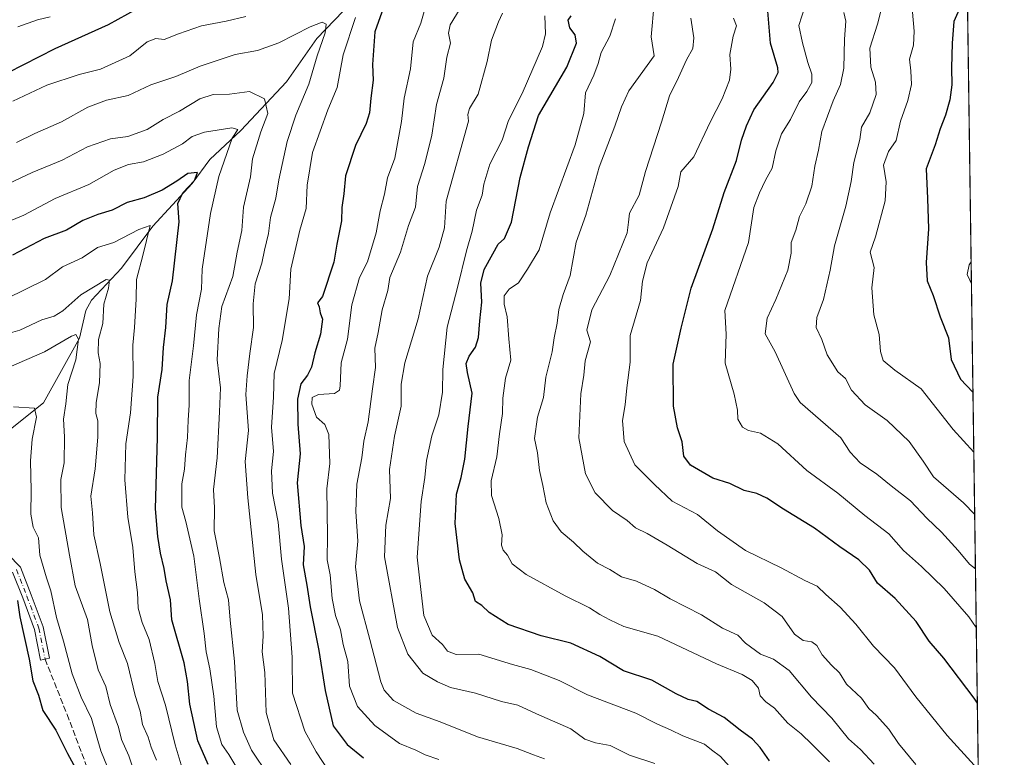
# Model space of a CAD drawing. Units: metres. Extents: x 593741 to 597182, y 4733695 to 4736058.
# Drawn here: x 596911 to 597182, y 4734255 to 4734458 of the extents above; entities that cross this region are included whole.
import ezdxf

# ---------------------------------------------------------------- set-up
doc = ezdxf.new("R2010")
doc.units = ezdxf.units.M
doc.header["$MEASUREMENT"] = 0
doc.linetypes.add('DGN Style 3', pattern=[2.307223458686699, 1.648016756204785, -0.6592067024819142])
doc.linetypes.add('DGN Style 4', pattern=[2.6384748266838614, 1.318413404963828, -0.6592067024819142, 0.001648016756204785, -0.6592067024819142])
for name, color, linetype, lineweight in [('Arbolado forestal CxS', 92, 'Continuous', 0), ('Camino Cxs', 7, 'Continuous', 0), ('Camino eje', 30, 'DGN Style 4', 13), ('Comarca CxS', 21, 'Continuous', 0), ('Comunidad Autónoma CxS', 142, 'Continuous', 0), ('Corriente natural lineal', 142, 'Continuous', 13), ('Curva de nivel maestra', 30, 'Continuous', 30), ('Curva de nivel normal', 30, 'Continuous', 0), ('Entidad de ámbito territorial CxS', 92, 'Continuous', 0), ('Municipio CxS', 4, 'Continuous', 0), ('Provincia CxS', 1, 'Continuous', 0), ('Senda', 7, 'DGN Style 3', 0)]:
    doc.layers.add(name, color=color, linetype=linetype, lineweight=lineweight)

# ---------------------------------------------------------------- blocks, each defined once
blk = doc.blocks.new('*U7')
at = {"layer": 'Arbolado forestal CxS', "color": 92, "linetype": 'Continuous', "lineweight": 0}
blk.add_polyline3d([(597157.4495000001, 4735519.8805, 557.6778000000049), (597182.4400000004, 4733742.16, 555.2149000000063)], dxfattribs=at)

msp = doc.modelspace()

# ---------------------------------------------------------------- linework, layer by layer
at = {"layer": 'Arbolado forestal CxS', "color": 92, "linetype": 'Continuous', "lineweight": 0, "extrusion": (0.00245878327287748, -0.1749068969566215, 0.9845819070965214), "elevation": -825969.1094624298, "flags": 128}
msp.add_lwpolyline([(663662.2481005776, 4653037.53004875), (663662.2481005776, 4652222.735311766)], dxfattribs=at)
at = {"layer": 'Camino Cxs', "color": 7, "linetype": 'Continuous', "lineweight": 0}
msp.add_polyline3d([(596904.4424999999, 4734314.7457, 555.1319999999978), (596911.5466999998, 4734307.5075, 555.8583000000071), (596914.5279000001, 4734299.9189, 558.5415000000066), (596917.8443, 4734291.031300001, 559.175700000007), (596919.5681999996, 4734282.4113, 558.352899999998), (596917.1167000001, 4734281.9211, 556.7112999999954), (596915.4321, 4734290.344699999, 557.9704000000056), (596912.1930999998, 4734299.024700001, 557.5429000000004), (596909.4058999997, 4734306.119700001, 554.9349999999977)], dxfattribs=at)
msp.add_polyline3d([(596904.4424999999, 4734314.7457, 555.1319999999978), (596911.5466999998, 4734307.5075, 555.8583000000071), (596914.5279000001, 4734299.9189, 558.5415000000066), (596917.8443, 4734291.031300001, 559.175700000007), (596919.5681999996, 4734282.4113, 558.352899999998), (596917.1167000001, 4734281.9211, 556.7112999999954), (596915.4321, 4734290.344699999, 557.9704000000056), (596912.1930999998, 4734299.024700001, 557.5429000000004), (596909.4058999997, 4734306.119700001, 554.9349999999977)], dxfattribs=at)
at = {"layer": 'Camino eje', "color": 30, "linetype": 'DGN Style 4', "lineweight": 13}
msp.add_polyline3d([(596910.4763000002, 4734306.8135, 555.3652000000002), (596913.3605000004, 4734299.471899999, 558.0267000000022), (596916.6381000001, 4734290.687899999, 558.5375000000058), (596918.3425000003, 4734282.166300001, 557.3907000000036)], dxfattribs=at)
at = {"layer": 'Comarca CxS', "color": 21, "linetype": 'Continuous', "lineweight": 0, "flags": 128}
msp.add_lwpolyline([(594008.2787278716, 4736012.045408717), (595813.8857919833, 4736037.020216076), (595871.267129676, 4736037.813903629), (596150.5769462048, 4736041.677262939), (597149.9200007366, 4736055.499982604), (597182.4400007362, 4733742.15998263), (597171.0767455754, 4733742.002760398), (594244.7659300249, 4733701.514263745)], dxfattribs=at)
at = {"layer": 'Comunidad Autónoma CxS', "color": 142, "linetype": 'Continuous', "lineweight": 0, "flags": 128}
msp.add_lwpolyline([(594244.7659300249, 4733701.514263745), (593772.500000711, 4733694.979982629), (593765.0917042335, 4734240.954204369), (593750.5616092623, 4735311.788412849), (593741.11000071, 4736008.349982605), (594008.2787278716, 4736012.045408717), (595813.8857919833, 4736037.020216076), (595871.267129676, 4736037.813903629), (596150.5769462048, 4736041.677262939), (597149.9200007366, 4736055.499982604), (597182.4400007362, 4733742.15998263), (597171.0767455754, 4733742.002760398)], close=True, dxfattribs=at)
at = {"layer": 'Corriente natural lineal', "color": 142, "linetype": 'Continuous', "lineweight": 13}
msp.add_polyline3d([(597002.8572000006, 4734463.0757, 593.4884000000021), (596993.1358000003, 4734452.945, 589.3159000000014), (596984.8653999995, 4734441.050200001, 585.9977999999974), (596972.2895000001, 4734427.706300001, 580.5577000000048), (596963.7605999997, 4734419.640799999, 577.7633999999962), (596958.8331000004, 4734413.061100001, 575.0084000000061), (596948.0062999995, 4734401.335999999, 570.8157999999967), (596939.4232000001, 4734389.7752, 566.9097000000038), (596931.1759000003, 4734380.9276, 564.5381999999954), (596929.5778000001, 4734378.093900001, 563.6719000000012), (596927.8239000002, 4734370.542199999, 560.7121000000043), (596917.9132000003, 4734352.682600001, 555.636400000003), (596906.0974000003, 4734343.312999999, 552.1015999999945)], dxfattribs=at)
at = {"layer": 'Curva de nivel maestra', "color": 30, "linetype": 'Continuous', "lineweight": 30, "flags": 128}
for points, elevation in [([(597172.2625000002, 4734466.143300001), (597172.2100000001, 4734466.0101), (597168.54, 4734457.710100001), (597168.04, 4734451.6801), (597167.8600000005, 4734444.890100001), (597167.9800000006, 4734440.220100001), (597167.4199999999, 4734436.140100001), (597166.2699999996, 4734431.9101), (597164.79, 4734428.140100001), (597163.4199999999, 4734423.7401), (597160.9100000003, 4734417.0801), (597161.2999999998, 4734408.9901), (597161.5499999998, 4734400.600099999), (597160.8899999997, 4734391.360099999), (597161.1600000003, 4734386.300100001), (597162.8200000003, 4734382.2601), (597164.8200000003, 4734376.4101), (597167.0300000003, 4734370.620100001), (597167.79, 4734364.640100001), (597170.3499999996, 4734359.210100001), (597173.8151000004, 4734355.698200001)], 675), ([(596908.1699999999, 4734443.630100001), (596921.1699999999, 4734450.210100001), (596935.8399999999, 4734456.880100001), (596946.5099999999, 4734462.7301)], 600), ([(597175.0186000001, 4734270.091), (597174.1100000005, 4734271.4801), (597165.75, 4734282.420100001), (597161.7300000006, 4734287.0801), (597158.2199999997, 4734292.5701), (597152.4000000004, 4734298.880100001), (597147.5300000003, 4734303.0601), (597145.3300000001, 4734306.6601), (597142.4000000004, 4734309.4901), (597137.1900000004, 4734313.0601), (597130.2300000006, 4734318.2501), (597121.6900000004, 4734323.470100001), (597117.0899999999, 4734326.520099999), (597114.2800000003, 4734327.7401), (597110.79, 4734328.600099999), (597106.8499999996, 4734330.4901), (597102.1799999997, 4734331.9901), (597096.04, 4734335.5701), (597094.2100000001, 4734338.040100001), (597093.7699999996, 4734342.0001), (597092.4299999997, 4734345.850099999), (597091.3300000001, 4734351.790100001), (597091.2300000006, 4734363.380100001), (597093.4900000002, 4734373.2301), (597096.2000000002, 4734384.2301), (597102.2300000006, 4734400.600099999), (597105.3600000005, 4734410.640100001), (597108.7400000002, 4734419.380100001), (597110.0599999996, 4734425.0001), (597111.5, 4734428.960100001), (597113.4699999997, 4734433.370100001), (597118.7800000003, 4734440.860099999), (597120.2199999997, 4734443.6601), (597120.0800000001, 4734444.9301), (597118.04, 4734451.7301), (597117.2199999997, 4734461.5801)], 650.0000000000001), ([(597011.04, 4734460.200099999), (597009.0999999996, 4734454.800100001), (597008.4800000006, 4734445.860099999), (597008.6399999997, 4734441.550100001), (597008, 4734436.550100001), (597007.7000000002, 4734432.550100001), (597006.7599999999, 4734429.550100001), (597003.7999999998, 4734423.550100001), (597001.1100000005, 4734415.220100001), (597000.5899999999, 4734410.200099999), (597000.0199999996, 4734406.460100001), (596999.9299999997, 4734402.8201), (596998.7199999997, 4734396.4101), (596997.8799999999, 4734391.390100001), (596994.6900000004, 4734382.0001), (596993.3300000001, 4734380.270099999), (596993.7999999998, 4734379.170100001), (596994.1200000001, 4734377.4801), (596994.7400000002, 4734375.770099999), (596994.1900000004, 4734371.630100001), (596992.6500000004, 4734366.470100001), (596991.75, 4734362.5701), (596990.6100000005, 4734360.3301), (596988.7400000002, 4734357.9101), (596987.8399999999, 4734353.700099999), (596987.9800000006, 4734346.8201), (596988.5899999999, 4734338.700099999), (596987.75, 4734330.690099999), (596988.7699999996, 4734319.0001), (596989.7000000002, 4734313.200099999), (596989.4199999999, 4734308.090100001), (596990.4199999999, 4734302.550100001), (596991.3600000005, 4734296.5701), (596993.7000000002, 4734284.550100001), (596995.4500000002, 4734273.540100001), (596997.6399999997, 4734263.860099999), (597001.5, 4734258.6501), (597006.0099999999, 4734255.020099999)], 600), ([(597117.7999999998, 4734254.200099999), (597115.2699999996, 4734257.870100001), (597113.1299999999, 4734260.200099999), (597109.6799999997, 4734262.600099999), (597105.2699999996, 4734266.120100001), (597101.04, 4734268.380100001), (597097.8200000003, 4734270.5001), (597095.4199999999, 4734271.0601), (597092.0999999996, 4734272.630100001), (597085.4299999997, 4734276.4101), (597077.5700000003, 4734278.920100001), (597071.1200000001, 4734282.950099999), (597063.1100000005, 4734286.590100001), (597054.9699999997, 4734288.600099999), (597045.8300000001, 4734291.710100001), (597040.6399999997, 4734295.040100001), (597038.6399999997, 4734296.9001), (597036.8600000005, 4734298.0701), (597036.0800000001, 4734300.470100001), (597033.9600000001, 4734304.210100001), (597032.4199999999, 4734309.540100001), (597031.2800000003, 4734319.540100001), (597031.5800000001, 4734327.540100001), (597032.9500000002, 4734332.210100001), (597033.9299999997, 4734337.210100001), (597034.8200000003, 4734346.1801), (597035.9400000004, 4734355.350099999), (597034.6799999997, 4734361.040100001), (597034.3200000003, 4734363.540100001), (597035.1200000001, 4734365.530099999), (597036.8700000001, 4734368.0701), (597037.6799999997, 4734370.720100001), (597038.0499999998, 4734375.2501), (597038.5999999996, 4734380.390100001), (597038.3600000005, 4734385.6801), (597039.2599999999, 4734389.4301), (597041.6699999999, 4734393.7501), (597043.0599999996, 4734396.4101), (597044.8200000003, 4734397.940099999), (597046.7699999996, 4734402.460100001), (597049.1900000004, 4734414.700099999), (597051.4400000004, 4734423.1501), (597054.2199999997, 4734431.840100001), (597062.0199999996, 4734445.120100001), (597064.7000000002, 4734451.7401), (597064.3399999999, 4734454.040100001), (597062.7999999998, 4734455.960100001), (597062.3300000001, 4734458.0101), (597063.1699999999, 4734459.2601)], 625), ([(596963.2300000006, 4734253.190099999), (596960.4000000004, 4734259.690099999), (596958.2000000002, 4734269.8301), (596957.5899999999, 4734276.020099999), (596956.6100000005, 4734281.200099999), (596953.2300000006, 4734293.040100001), (596952.9000000004, 4734298.5101), (596951.6900000004, 4734303.720100001), (596951.1900000004, 4734307.140100001), (596950.0899999999, 4734311.360099999), (596949.3700000001, 4734315.970100001), (596948.7599999999, 4734323.5601), (596949.3200000003, 4734343.1501), (596949.4100000003, 4734354.300100001), (596950.5599999996, 4734361.880100001), (596950.9199999999, 4734367.950099999), (596951.5599999996, 4734373.460100001), (596951.9900000002, 4734379.8101), (596953.4000000004, 4734386.290100001), (596955.2999999998, 4734402.5101), (596954.9299999997, 4734407.550100001), (596956.2999999998, 4734410.550100001), (596959.5300000003, 4734413.9301), (596960.3399999999, 4734416.0701), (596957.6600000003, 4734415.850099999), (596954.6200000001, 4734413.720100001), (596950.6100000005, 4734411.270099999), (596945.5999999996, 4734409.1601), (596940.9500000002, 4734407.860099999), (596936.8399999999, 4734405.720100001), (596932.8399999999, 4734404.5801), (596928.7800000003, 4734402.880100001), (596924.25, 4734400.200099999), (596918.1100000005, 4734397.920100001), (596909.3799999999, 4734393.360099999)], 575), ([(596910.75, 4734298.290100001), (596911.3799999999, 4734293.780099999), (596913.9699999997, 4734282.170100001), (596915.0199999996, 4734276.210100001), (596916.54, 4734272.2601), (596917.7199999997, 4734268.0801), (596921.2800000003, 4734262.640100001), (596924.5599999996, 4734256.2501), (596927.8600000005, 4734250.110099999)], 550)]:
    msp.add_lwpolyline(points, dxfattribs=dict(at, elevation=elevation))
at = {"layer": 'Curva de nivel normal', "color": 30, "linetype": 'Continuous', "lineweight": 0, "flags": 128}
for points, elevation in [([(597174.2893000003, 4734321.9641), (597171.25, 4734325.170100001), (597162.9100000003, 4734332.3201), (597160.0599999996, 4734336.620100001), (597156.2199999997, 4734342.0601), (597150.2000000002, 4734347.840100001), (597144.0999999996, 4734352.210100001), (597140.3399999999, 4734356.1601), (597138.7000000002, 4734359.370100001), (597136.5800000001, 4734361.280099999), (597133.6699999999, 4734365.9101), (597132.1799999997, 4734370.120100001), (597130.6799999997, 4734373.440099999), (597130.7999999998, 4734376.1801), (597132.6799999997, 4734381.140100001), (597134.5300000003, 4734389.2301), (597135.7000000002, 4734395.970100001), (597138.79, 4734406.840100001), (597140.2800000003, 4734413.610099999), (597141.0099999999, 4734418.8201), (597142.6799999997, 4734425.220100001), (597143.1100000005, 4734428.550100001), (597145.4000000004, 4734432.550100001), (597147.1200000001, 4734437.620100001), (597147.0099999999, 4734440.940099999), (597145.7100000001, 4734445.0801), (597145.4199999999, 4734450.340100001), (597147.5700000003, 4734456.890100001), (597149.7599999999, 4734465.780099999)], 665), ([(597146.5800000001, 4734253.300100001), (597142.8700000001, 4734257.3101), (597139.5700000003, 4734260.2401), (597134.9500000002, 4734265.960100001), (597129.3700000001, 4734271.7401), (597123.2000000002, 4734279.0101), (597118.8799999999, 4734282.130100001), (597115.3399999999, 4734283.520099999), (597111.1699999999, 4734286.530099999), (597109.0800000001, 4734288.770099999), (597104.8600000005, 4734290.6601), (597099.0800000001, 4734294.4001), (597090.4100000003, 4734298.800100001), (597086.1799999997, 4734301.300100001), (597081.1799999997, 4734303.600099999), (597077.0099999999, 4734304.800100001), (597073.7999999998, 4734306.860099999), (597070.4199999999, 4734308.630100001), (597066.3799999999, 4734311.860099999), (597063.8700000001, 4734314.4101), (597060.4699999997, 4734317.2401), (597058.2000000002, 4734320.220100001), (597056.2800000003, 4734325.1801), (597055.4199999999, 4734329.9801), (597054.5, 4734334.0701), (597053.8799999999, 4734338.940099999), (597053.0599999996, 4734342.890100001), (597053.9100000003, 4734348.790100001), (597055.54, 4734354.1801), (597056.25, 4734359.7601), (597058, 4734366.790100001), (597058.5, 4734370.590100001), (597059.2999999998, 4734374.640100001), (597059.7999999998, 4734378.380100001), (597061.0199999996, 4734382.5101), (597062.9500000002, 4734387.790100001), (597064.5999999996, 4734396.960100001), (597067.2100000001, 4734404.360099999), (597070.9400000004, 4734417.590100001), (597075.25, 4734428.890100001), (597077.0099999999, 4734434.220100001), (597079.0499999998, 4734438.540100001), (597086.0099999999, 4734448.210100001), (597085.2400000002, 4734453.4101), (597086.0300000003, 4734462.630100001)], 635), ([(597174.7268000003, 4734290.8432), (597172.6900000004, 4734293.8301), (597165.9199999999, 4734301.600099999), (597159.6200000001, 4734307.640100001), (597154.7300000006, 4734312.0801), (597150.6399999997, 4734316.6501), (597144.04, 4734321.710100001), (597136.5999999996, 4734327.890100001), (597128.1200000001, 4734334.120100001), (597120.0499999998, 4734341.4001), (597115.3499999996, 4734344.370100001), (597112.04, 4734345.0701), (597110.3399999999, 4734346.0601), (597109.04, 4734348.1801), (597108.9800000006, 4734350.700099999), (597108.0800000001, 4734355.110099999), (597105.6100000005, 4734363.640100001), (597105.8399999999, 4734371.5701), (597105.4699999997, 4734378.140100001), (597112.0300000003, 4734396.840100001), (597113.5, 4734406.460100001), (597115, 4734410.550100001), (597116.7000000002, 4734413.9901), (597118.5700000003, 4734417.290100001), (597119.5599999996, 4734422.110099999), (597121.0800000001, 4734426.710100001), (597123.5499999998, 4734430.6801), (597126, 4734435.550100001), (597128.0999999996, 4734438.360099999), (597129.4400000004, 4734440.9001), (597129.4600000001, 4734443.1601), (597128.3600000005, 4734446.360099999), (597126.8799999999, 4734451.800100001), (597125.8799999999, 4734456.550100001), (597127.54, 4734461.710100001)], 655), ([(596973.5999999996, 4734459.0601), (596968.25, 4734457.780099999), (596961.4299999997, 4734456.4301), (596955.0599999996, 4734454.290100001), (596951.1299999999, 4734452.690099999), (596948.8399999999, 4734452.970100001), (596946.4900000002, 4734452.0801), (596941.7199999997, 4734448.190099999), (596933.5999999996, 4734444.540100001), (596927.7800000003, 4734443.120100001), (596918.8399999999, 4734440.1801), (596909.5099999999, 4734435.770099999)], 595), ([(596910.8399999999, 4734456.1801), (596916.2800000003, 4734458.110099999), (596919.7699999996, 4734458.940099999)], 605), ([(596996.6799999997, 4734251.110099999), (596993.0199999996, 4734256.710100001), (596989.9100000003, 4734262.350099999), (596986.4500000002, 4734272.840100001), (596986.3399999999, 4734282.7301), (596985.4199999999, 4734296.200099999), (596983.4400000004, 4734309.6601), (596982.5300000003, 4734319.9001), (596980.9600000001, 4734327.880100001), (596980.7000000002, 4734334.020099999), (596981.2400000002, 4734339.3301), (596980.6799999997, 4734346.050100001), (596981.2000000002, 4734354.2401), (596981.4400000004, 4734360.8101), (596983.6500000004, 4734369.840100001), (596985.5300000003, 4734381.370100001), (596985.9800000006, 4734389.540100001), (596988.4500000002, 4734400.210100001), (596990.2400000002, 4734406.220100001), (596990.4900000002, 4734412.600099999), (596991.9500000002, 4734421.610099999), (596996.2400000002, 4734433.380100001), (596998.7300000006, 4734439.460100001), (597000.4199999999, 4734448.460100001), (597003.7800000003, 4734458.8101)], 595), ([(597022.7199999997, 4734460.4301), (597021.8200000003, 4734457.190099999), (597019.7000000002, 4734452.0701), (597018.9600000001, 4734444.6601), (597017.2300000006, 4734436.600099999), (597016.5, 4734430.120100001), (597014.6799999997, 4734420.0801), (597012.6500000004, 4734414.600099999), (597011.7599999999, 4734410.1501), (597010.5899999999, 4734405.600099999), (597009.5, 4734399.470100001), (597007.1200000001, 4734391.540100001), (597004.9000000004, 4734387.210100001), (597002.7999999998, 4734379.720100001), (597001.5800000001, 4734370.2501), (596999.9000000004, 4734363.720100001), (596999.6399999997, 4734357.360099999), (596999.4400000004, 4734356.190099999), (596998.0199999996, 4734355.300100001), (596993.6600000003, 4734354.970100001), (596991.9000000004, 4734354.1601), (596991.8099999996, 4734352.360099999), (596993.0599999996, 4734348.7601), (596995.3700000001, 4734346.770099999), (596996.4600000001, 4734344.020099999), (596996.7800000003, 4734336.0001), (596995.9600000001, 4734329.020099999), (596996.0999999996, 4734316.140100001), (596996.04, 4734309.470100001), (596996.7999999998, 4734305.360099999), (596997.3700000001, 4734298.880100001), (596998.2800000003, 4734294.210100001), (596999.6699999999, 4734290.210100001), (597000.3899999997, 4734286.210100001), (597001.6699999999, 4734281.540100001), (597002.2000000002, 4734274.710100001), (597004.3399999999, 4734269.190099999), (597009.1500000004, 4734263.880100001), (597015.9600000001, 4734258.9801), (597020.4199999999, 4734257.120100001), (597022.9800000006, 4734255.8301), (597026.7999999998, 4734254.520099999)], 605), ([(597055.8300000001, 4734254.7601), (597052.8399999999, 4734255.870100001), (597048.3099999996, 4734257.5801), (597037.4299999997, 4734260.780099999), (597027.1399999997, 4734264.920100001), (597020.5300000003, 4734267.290100001), (597014.2999999998, 4734270.7601), (597011.7400000002, 4734273.600099999), (597010.7599999999, 4734275.960100001), (597007.7199999997, 4734287.540100001), (597004.8799999999, 4734298.210100001), (597003.8099999996, 4734307.540100001), (597004.4600000001, 4734314.690099999), (597003.9500000002, 4734322.800100001), (597004.1600000003, 4734330.360099999), (597005.5899999999, 4734337.540100001), (597006.0999999996, 4734342.210100001), (597007.3200000003, 4734347.4801), (597008.4900000002, 4734356.600099999), (597009.3700000001, 4734362.470100001), (597009.1799999997, 4734367.7301), (597010.04, 4734372.120100001), (597011.1200000001, 4734378.290100001), (597012.6799999997, 4734383.590100001), (597013.25, 4734387.210100001), (597016.2199999997, 4734394.210100001), (597018.3899999997, 4734401.550100001), (597020.3099999996, 4734406.550100001), (597020.8899999997, 4734412.220100001), (597022.8899999997, 4734418.550100001), (597024.8600000005, 4734426.360099999), (597026.0999999996, 4734434.800100001), (597028.1200000001, 4734442.030099999), (597028.9500000002, 4734447.840100001), (597030, 4734451.7401), (597029.4600000001, 4734454.420100001), (597029.9000000004, 4734456.790100001), (597032.6200000001, 4734461.2501)], 610), ([(597086.2300000006, 4734253.460100001), (597079.2599999999, 4734255.720100001), (597073.9000000004, 4734258.440099999), (597069.8899999997, 4734259.1801), (597066.9900000002, 4734260.1801), (597063.0800000001, 4734263.0101), (597053.6900000004, 4734267.120100001), (597048.4800000006, 4734269.5001), (597043.9900000002, 4734270.5001), (597036.8399999999, 4734272.840100001), (597029.9400000004, 4734274.390100001), (597026.4400000004, 4734275.9001), (597022.3200000003, 4734278.280099999), (597018.2300000006, 4734283.590100001), (597015.4000000004, 4734290.920100001), (597011.8300000001, 4734310.360099999), (597012.2100000001, 4734319.040100001), (597013.4600000001, 4734326.370100001), (597013.2000000002, 4734334.360099999), (597014.54, 4734343.5601), (597016.3700000001, 4734351.800100001), (597016.3499999996, 4734357.8301), (597017.3600000005, 4734363.700099999), (597021.0899999999, 4734375.8301), (597023.6699999999, 4734387.540100001), (597026.8399999999, 4734395.540100001), (597028.3300000001, 4734400.880100001), (597028.8099999996, 4734408.220100001), (597034.9600000001, 4734430.220100001), (597034.7199999997, 4734432.100099999), (597035.2400000002, 4734433.720100001), (597037.5800000001, 4734437.710100001), (597040.0999999996, 4734446.690099999), (597041.25, 4734452.550100001), (597043.1600000003, 4734457.5601), (597044.3099999996, 4734459.970100001)], 615), ([(597109.9800000006, 4734249.040100001), (597104.2999999998, 4734255.340100001), (597101.8600000005, 4734257.220100001), (597099.8799999999, 4734258.7501), (597093.9100000003, 4734261.0801), (597090.5199999996, 4734262.700099999), (597086.9500000002, 4734264.270099999), (597081.0199999996, 4734267.340100001), (597067.6600000003, 4734272.370100001), (597059.8499999996, 4734276.2601), (597052.1200000001, 4734279.340100001), (597047.0300000003, 4734280.7401), (597037.8099999996, 4734283.5601), (597031.54, 4734283.4801), (597029.1600000003, 4734284.340100001), (597027.8099999996, 4734286.190099999), (597024.9199999999, 4734288.8101), (597022.6699999999, 4734294.190099999), (597021.8899999997, 4734300.540100001), (597020.8399999999, 4734310.210100001), (597021.9100000003, 4734325.540100001), (597022.9500000002, 4734332.210100001), (597023.3600000005, 4734336.880100001), (597024.8600000005, 4734343.6801), (597026.7199999997, 4734349.440099999), (597027.7999999998, 4734355.6801), (597027.8700000001, 4734361.880100001), (597029.0899999999, 4734373.540100001), (597031.8799999999, 4734384.5001), (597034.4000000004, 4734394.5601), (597035.9600000001, 4734399.970100001), (597037.1600000003, 4734405.7501), (597038.7100000001, 4734409.890100001), (597039.1100000005, 4734412.890100001), (597040.8399999999, 4734418.420100001), (597044.2100000001, 4734425.020099999), (597045.9800000006, 4734430.420100001), (597049.7100000001, 4734437.890100001), (597055.3200000003, 4734450.790100001), (597056.1200000001, 4734454.2601), (597055.9199999999, 4734459.1801)], 620), ([(597174.0999999996, 4734252.9901), (597166.7199999997, 4734261.120100001), (597158.0499999998, 4734271.780099999), (597152.2400000002, 4734279.8101), (597146.4699999997, 4734285.780099999), (597141.5599999996, 4734291.850099999), (597137.2699999996, 4734296.520099999), (597133.2699999996, 4734299.950099999), (597130.8799999999, 4734302.2301), (597127.4900000002, 4734303.840100001), (597120.9699999997, 4734307.3201), (597111.1699999999, 4734312.120100001), (597103.4600000001, 4734317.520099999), (597098, 4734321.950099999), (597090.9699999997, 4734325.6601), (597086.1799999997, 4734330.200099999), (597080.7300000006, 4734335.670100001), (597077.75, 4734342.0801), (597077.2999999998, 4734347.880100001), (597078.0499999998, 4734352.210100001), (597078.4800000006, 4734356.880100001), (597079.4699999997, 4734363.880100001), (597079.4600000001, 4734371.210100001), (597082.3200000003, 4734380.880100001), (597082.8399999999, 4734386.210100001), (597084.1100000005, 4734391.210100001), (597088.6200000001, 4734400.880100001), (597092.6500000004, 4734412.220100001), (597093.3399999999, 4734416.3201), (597096.9299999997, 4734420.440099999), (597101.4900000002, 4734429.950099999), (597104.7300000006, 4734436.380100001), (597106.75, 4734441.550100001), (597107.1299999999, 4734444.550100001), (597106.8600000005, 4734448.550100001), (597107.8099999996, 4734453.620100001), (597108.75, 4734456.4801), (597107.9000000004, 4734458.620100001)], 645), ([(597138.2800000003, 4734460.110099999), (597138.7800000003, 4734457.800100001), (597138.4800000006, 4734452.800100001), (597138.2800000003, 4734444.860099999), (597137.3799999999, 4734440.290100001), (597135.3200000003, 4734435.790100001), (597132.2300000006, 4734427.360099999), (597131.2599999999, 4734422.220100001), (597130.2999999998, 4734417.890100001), (597129.4100000003, 4734412.380100001), (597127.7800000003, 4734407.530099999), (597126.04, 4734404.040100001), (597125.0599999996, 4734400.280099999), (597123.7199999997, 4734396.800100001), (597123.75, 4734393.940099999), (597122.8099999996, 4734389.210100001), (597119.5800000001, 4734381.200099999), (597117.1200000001, 4734376.0001), (597116.5899999999, 4734371.7401), (597119.3799999999, 4734366.790100001), (597124.5599999996, 4734355.300100001), (597126.2100000001, 4734352.8201), (597137.4100000003, 4734343.090100001), (597139.9900000002, 4734339.100099999), (597142.7599999999, 4734336.170100001), (597147.3499999996, 4734333.130100001), (597151.25, 4734329.9001), (597156.5700000003, 4734325.780099999), (597161.1299999999, 4734321.0101), (597165.1600000003, 4734317.120100001), (597169.7699999996, 4734312.050100001), (597172.9000000004, 4734308.360099999), (597174.4998000005, 4734306.996099999)], 660), ([(597157.1799999997, 4734460.220100001), (597157.6399999997, 4734455.040100001), (597157.4800000006, 4734451.170100001), (597156.3200000003, 4734447.3301), (597156.7400000002, 4734444.0601), (597156.8700000001, 4734440.3201), (597155.9100000003, 4734435.9101), (597153.8300000001, 4734430.220100001), (597152.6699999999, 4734424.890100001), (597150.5999999996, 4734421.890100001), (597149.2000000002, 4734418.130100001), (597149.9400000004, 4734413.520099999), (597149.6299999999, 4734408.350099999), (597147.0099999999, 4734398.440099999), (597145.5300000003, 4734394.210100001), (597146.6200000001, 4734390.0001), (597146.0099999999, 4734384.380100001), (597146.4800000006, 4734376.920100001), (597147.9600000001, 4734371.540100001), (597148.3099999996, 4734366.8301), (597149.0999999996, 4734364.380100001), (597152.2999999998, 4734361.6801), (597159.5499999998, 4734356.540100001), (597168.3799999999, 4734345.360099999), (597174.0478999997, 4734339.139699999)], 670), ([(596986.0599999996, 4734253.170100001), (596981.2999999998, 4734260.0001), (596979.1799999997, 4734267.5001), (596978.8600000005, 4734278.540100001), (596978.0999999996, 4734284.210100001), (596978.4199999999, 4734288.5001), (596978.2100000001, 4734294.360099999), (596976.3899999997, 4734305.5001), (596974.2199999997, 4734326.540100001), (596973.4400000004, 4734336.5801), (596974.3899999997, 4734345.0801), (596973.6500000004, 4734355.020099999), (596974.0300000003, 4734360.120100001), (596974.7000000002, 4734366.3201), (596975.7800000003, 4734373.440099999), (596975.6200000001, 4734379.920100001), (596976.1799999997, 4734385.440099999), (596978.0599999996, 4734391.1601), (596978.7800000003, 4734394.710100001), (596979.8499999996, 4734399.280099999), (596980.3799999999, 4734403.7601), (596981.8899999997, 4734409.050100001), (596982.7100000001, 4734414.130100001), (596985, 4734424.6801), (596987.3499999996, 4734431.860099999), (596990.9800000006, 4734440.450099999), (596993.29, 4734448.190099999), (596995.5, 4734454.5001), (596995.7000000002, 4734456.970100001), (596994.6799999997, 4734457.460100001), (596991.3200000003, 4734456.210100001), (596982.75, 4734451.8301), (596976.8200000003, 4734449.710100001), (596970.6799999997, 4734448.600099999), (596961.0199999996, 4734445.4101), (596954.4000000004, 4734442.4901), (596947.5, 4734440.220100001), (596941.25, 4734437.280099999), (596935.2599999999, 4734435.970100001), (596930.1699999999, 4734434.0601), (596922.8399999999, 4734430.090100001), (596915.5099999999, 4734426.840100001), (596910.5099999999, 4734424.350099999)], 590), ([(597075.4199999999, 4734458.4301), (597073.8799999999, 4734453.6601), (597071.4199999999, 4734449.090100001), (597070.6500000004, 4734446.090100001), (597069.4199999999, 4734442.850099999), (597067.1200000001, 4734438.040100001), (597066.6799999997, 4734432.360099999), (597064.2699999996, 4734423.7601), (597057.4199999999, 4734405.040100001), (597054.3799999999, 4734394.8201), (597051.1799999997, 4734389.5101), (597048.6900000004, 4734385.720100001), (597046.1500000004, 4734384.040100001), (597044.7800000003, 4734382.1601), (597044.7599999999, 4734379.840100001), (597045.54, 4734376.4001), (597046.04, 4734370.350099999), (597046.5800000001, 4734364.4801), (597045.1299999999, 4734359.4901), (597044.3499999996, 4734354.020099999), (597044.2800000003, 4734349.7601), (597043.4500000002, 4734344.210100001), (597042.7100000001, 4734337.880100001), (597041.2000000002, 4734331.210100001), (597041.2800000003, 4734327.210100001), (597043.2699999996, 4734320.880100001), (597044.1600000003, 4734316.370100001), (597043.9800000006, 4734313.520099999), (597044.4299999997, 4734312.190099999), (597045.7000000002, 4734310.8201), (597046.9800000006, 4734308.390100001), (597050.8399999999, 4734305.4901), (597061.5199999996, 4734299.5601), (597068.2199999997, 4734296.3201), (597071.0700000003, 4734294.4301), (597073.8499999996, 4734292.9901), (597077.6900000004, 4734291.170100001), (597087.0499999998, 4734288.520099999), (597103.1799999997, 4734280.870100001), (597110.2599999999, 4734277.940099999), (597112.9800000006, 4734276.2601), (597114.7800000003, 4734274.200099999), (597115.2199999997, 4734272.090100001), (597116.75, 4734270.390100001), (597119.1500000004, 4734268.720100001), (597122.7999999998, 4734264.600099999), (597126.5099999999, 4734261.630100001), (597129.4900000002, 4734258.7501), (597134.3300000001, 4734253.960100001)], 630), ([(597158.0700000003, 4734253.140100001), (597153.2699999996, 4734259.0001), (597150.6799999997, 4734262.880100001), (597147.2699999996, 4734266.700099999), (597145.1200000001, 4734268.640100001), (597143.1299999999, 4734271.470100001), (597138.9900000002, 4734275.3301), (597137.0599999996, 4734278.4001), (597134.8200000003, 4734280.5001), (597132.2999999998, 4734283.3301), (597130.8600000005, 4734285.950099999), (597129.4400000004, 4734286.960100001), (597127.0199999996, 4734287.280099999), (597124.6500000004, 4734289.0801), (597121.2400000002, 4734293.9101), (597116.3300000001, 4734297.6801), (597107.3799999999, 4734302.7401), (597102.9600000001, 4734306.200099999), (597097.9199999999, 4734308.4801), (597089.6600000003, 4734313.520099999), (597084.0800000001, 4734316.7601), (597080.9199999999, 4734318.280099999), (597078.6200000001, 4734320.360099999), (597074.6100000005, 4734323.0801), (597069.8099999996, 4734327.920100001), (597067.1399999997, 4734333.210100001), (597065.3499999996, 4734343.040100001), (597065.8200000003, 4734355.1801), (597066.6399999997, 4734360.300100001), (597067.0199999996, 4734364.280099999), (597068.54, 4734369.4801), (597067.5499999998, 4734372.700099999), (597068.8499999996, 4734378.3201), (597073.8799999999, 4734387.770099999), (597078.5999999996, 4734399.460100001), (597079, 4734402.4001), (597079.2199999997, 4734404.9301), (597081.8899999997, 4734409.840100001), (597083.6200000001, 4734416.350099999), (597088.04, 4734430.0001), (597090.2199999997, 4734437.220100001), (597092.7699999996, 4734442.290100001), (597094.9000000004, 4734447.1501), (597096.6900000004, 4734450.190099999), (597096.9600000001, 4734453.1501), (597096.1299999999, 4734458.550100001)], 640), ([(596979.8399999999, 4734250.200099999), (596975.2000000002, 4734257.170100001), (596973.0199999996, 4734262.120100001), (596971.2100000001, 4734268.170100001), (596970.5199999996, 4734281.520099999), (596969.3399999999, 4734292.9301), (596968.8499999996, 4734298.520099999), (596967.5300000003, 4734303.2401), (596966.3600000005, 4734310.0601), (596964.8799999999, 4734317.4901), (596965.0199999996, 4734323.790100001), (596964.7000000002, 4734328.880100001), (596965.7000000002, 4734337.540100001), (596966.4000000004, 4734350.210100001), (596966.6399999997, 4734356.880100001), (596965.7000000002, 4734364.540100001), (596966.1699999999, 4734373.210100001), (596967.0599999996, 4734379.200099999), (596970.0800000001, 4734387.520099999), (596971.2199999997, 4734394.200099999), (596972.5499999998, 4734400.130100001), (596973.0099999999, 4734406.5601), (596974.9500000002, 4734414.880100001), (596975.4800000006, 4734419.870100001), (596977.79, 4734427.300100001), (596979.7300000006, 4734432.3101), (596978.7699999996, 4734436.390100001), (596974.5999999996, 4734438.440099999), (596969.0899999999, 4734437.6801), (596964.6399999997, 4734437.540100001), (596961, 4734436.4101), (596955.3200000003, 4734432.9801), (596950.8399999999, 4734430.7301), (596946.5099999999, 4734427.920100001), (596941.1699999999, 4734425.9901), (596936.4000000004, 4734425.350099999), (596930.0700000003, 4734423.1601), (596923.0599999996, 4734419.470100001), (596914.7800000003, 4734416.120100001), (596898.9400000004, 4734408.720100001)], 585.0000000000001), ([(596971.1399999997, 4734252.290100001), (596968.9600000001, 4734255.9801), (596967.0199999996, 4734258.720100001), (596965.5599999996, 4734263.590100001), (596964.8200000003, 4734272.030099999), (596963.75, 4734279.550100001), (596962.7000000002, 4734284.210100001), (596962.2000000002, 4734289.200099999), (596960.7999999998, 4734298.8201), (596959.29, 4734310.530099999), (596957.1299999999, 4734320.020099999), (596956.0199999996, 4734323.9801), (596956.04, 4734330.4101), (596956.7800000003, 4734334.4801), (596957.0499999998, 4734338.420100001), (596957.5899999999, 4734343.1601), (596957.7199999997, 4734347.920100001), (596958.0099999999, 4734352.120100001), (596958.04, 4734358.870100001), (596959.1900000004, 4734368.420100001), (596960.0899999999, 4734376.950099999), (596961.4400000004, 4734384.040100001), (596961.6100000005, 4734389.540100001), (596963.8600000005, 4734404.780099999), (596966.1500000004, 4734415.030099999), (596969.8200000003, 4734425.550100001), (596971.4299999997, 4734427.9801), (596969.7300000006, 4734428.420100001), (596962.2699999996, 4734427.220100001), (596958.8399999999, 4734426.020099999), (596956.1699999999, 4734424.0001), (596950.9100000003, 4734421.190099999), (596945.4900000002, 4734419.0101), (596941.2800000003, 4734418.3301), (596937.3600000005, 4734416.780099999), (596930.3799999999, 4734412.7601), (596921.1699999999, 4734408.9801), (596912.5099999999, 4734404.4001), (596903.1699999999, 4734400.5001)], 579.9999999999999), ([(596956.6100000005, 4734250.300100001), (596954.2000000002, 4734258.5601), (596951.54, 4734269.550100001), (596949.3600000005, 4734276.0001), (596948.5599999996, 4734280.940099999), (596946.9900000002, 4734287.5701), (596945.0800000001, 4734292.2601), (596944.0300000003, 4734296.220100001), (596943.7999999998, 4734300.540100001), (596943.0800000001, 4734306.210100001), (596942.4800000006, 4734312.880100001), (596941.1100000005, 4734321.210100001), (596940.3099999996, 4734331.540100001), (596940.5800000001, 4734341.4001), (596941.8399999999, 4734349.950099999), (596942.6399999997, 4734359.9801), (596942.5599999996, 4734368.5601), (596943.0199999996, 4734373.460100001), (596943.4800000006, 4734381.210100001), (596943.54, 4734386.630100001), (596945.2999999998, 4734393.280099999), (596947.3099999996, 4734401.5001), (596944.2000000002, 4734400.450099999), (596937.3300000001, 4734396.8301), (596932.7999999998, 4734395.5001), (596928.5499999998, 4734392.600099999), (596923.1799999997, 4734390.120100001), (596918.5199999996, 4734386.6601), (596907.6699999999, 4734381.380100001)], 570), ([(597173.3118000003, 4734391.5032), (597172.7999999998, 4734390.6601), (597172.1900000004, 4734388.030099999), (597173.3964999998, 4734385.4772)], 680), ([(596949.0700000003, 4734254.370100001), (596947.5199999996, 4734257.9801), (596946.7199999997, 4734260.690099999), (596945.1600000003, 4734264.1801), (596944.54, 4734267.9001), (596943.1399999997, 4734272.130100001), (596941.04, 4734280.940099999), (596938.7400000002, 4734286.790100001), (596936.2199999997, 4734295.190099999), (596933.5, 4734308.460100001), (596931.7999999998, 4734316.350099999), (596931.4199999999, 4734322.420100001), (596930.9600000001, 4734327.0101), (596932.1200000001, 4734334.5601), (596932.8700000001, 4734343.300100001), (596932.8700000001, 4734347.800100001), (596932.3399999999, 4734349.800100001), (596932.3899999997, 4734352.780099999), (596933.3700000001, 4734358.210100001), (596933.5700000003, 4734363.540100001), (596932.9699999997, 4734366.520099999), (596933.1100000005, 4734370.170100001), (596934.2699999996, 4734374.540100001), (596934.5199999996, 4734379.880100001), (596935.8399999999, 4734384.2401), (596936.1200000001, 4734386.470100001), (596935.2000000002, 4734386.640100001), (596928.1600000003, 4734382.440099999), (596923.29, 4734378.0801), (596920.8899999997, 4734376.5801), (596917.4299999997, 4734375.5601), (596911.3899999997, 4734372.700099999), (596906.2599999999, 4734371.2301)], 565), ([(596944.04, 4734247.620100001), (596941.4400000004, 4734255.550100001), (596939.3799999999, 4734260.020099999), (596938.5800000001, 4734263.450099999), (596936.2400000002, 4734269.700099999), (596935.0499999998, 4734274.6801), (596932.9699999997, 4734279.270099999), (596931.2999999998, 4734285.950099999), (596930.0599999996, 4734293.050100001), (596926.6799999997, 4734302.380100001), (596925.1100000005, 4734310.8201), (596922.8300000001, 4734323.9001), (596922.7199999997, 4734331.600099999), (596923.6200000001, 4734336.190099999), (596923.7400000002, 4734343.370100001), (596923.4400000004, 4734348.210100001), (596924.0300000003, 4734352.4101), (596924.6200000001, 4734357.7601), (596926.8399999999, 4734364.540100001), (596927.5800000001, 4734370.280099999), (596926.8200000003, 4734371.5101), (596925.6699999999, 4734371.100099999), (596918.1699999999, 4734366.770099999), (596908.5099999999, 4734362.5601)], 560), ([(596937.3799999999, 4734247.940099999), (596933.6799999997, 4734256.9001), (596931.1799999997, 4734265.870100001), (596928.3300000001, 4734271.690099999), (596925.8399999999, 4734278.110099999), (596923.4699999997, 4734287.1501), (596921.5300000003, 4734293.630100001), (596919.9600000001, 4734300.9801), (596918.7199999997, 4734304.540100001), (596916.9600000001, 4734310.800100001), (596916.5700000003, 4734315.530099999), (596915.1100000005, 4734318.460100001), (596914.4000000004, 4734322.110099999), (596914.5700000003, 4734328.600099999), (596914.3799999999, 4734336.800100001), (596914.8099999996, 4734342.710100001), (596916, 4734348.7601), (596915.4400000004, 4734351.220100001), (596909.6699999999, 4734351.6501)], 555)]:
    msp.add_lwpolyline(points, dxfattribs=dict(at, elevation=elevation))
at = {"layer": 'Entidad de ámbito territorial CxS', "color": 92, "linetype": 'Continuous', "lineweight": 0, "flags": 128}
msp.add_lwpolyline([(597149.9200007366, 4736055.499982604), (597182.4400007362, 4733742.15998263)], dxfattribs=at)
at = {"layer": 'Municipio CxS', "color": 4, "linetype": 'Continuous', "lineweight": 0, "flags": 128}
msp.add_lwpolyline([(597149.9200007366, 4736055.499982604), (597182.4400007362, 4733742.15998263)], dxfattribs=at)
at = {"layer": 'Provincia CxS', "color": 1, "linetype": 'Continuous', "lineweight": 0, "flags": 128}
msp.add_lwpolyline([(594244.7659300249, 4733701.514263745), (593772.500000711, 4733694.979982629), (593765.0917042335, 4734240.954204369), (593750.5616092623, 4735311.788412849), (593741.11000071, 4736008.349982605), (594008.2787278716, 4736012.045408717), (595813.8857919833, 4736037.020216076), (595871.267129676, 4736037.813903629), (596150.5769462048, 4736041.677262939), (597149.9200007366, 4736055.499982604), (597182.4400007362, 4733742.15998263), (597171.0767455754, 4733742.002760398)], close=True, dxfattribs=at)
at = {"layer": 'Senda', "color": 7, "linetype": 'DGN Style 3', "lineweight": 0}
msp.add_polyline3d([(596918.3425000003, 4734282.166200001, 557.3907000000036), (596924.4146999996, 4734266.959899999, 559.4140000000043), (596935.1460999995, 4734238.607100001, 559.1110999999946)], dxfattribs=at)

# ---------------------------------------------------------------- block references
at = {"layer": 'Arbolado forestal CxS', "color": 92, "linetype": 'Continuous', "lineweight": 0}
msp.add_blockref('*U7', (0, 0), dxfattribs=at)

doc.saveas('drawing.dxf')
